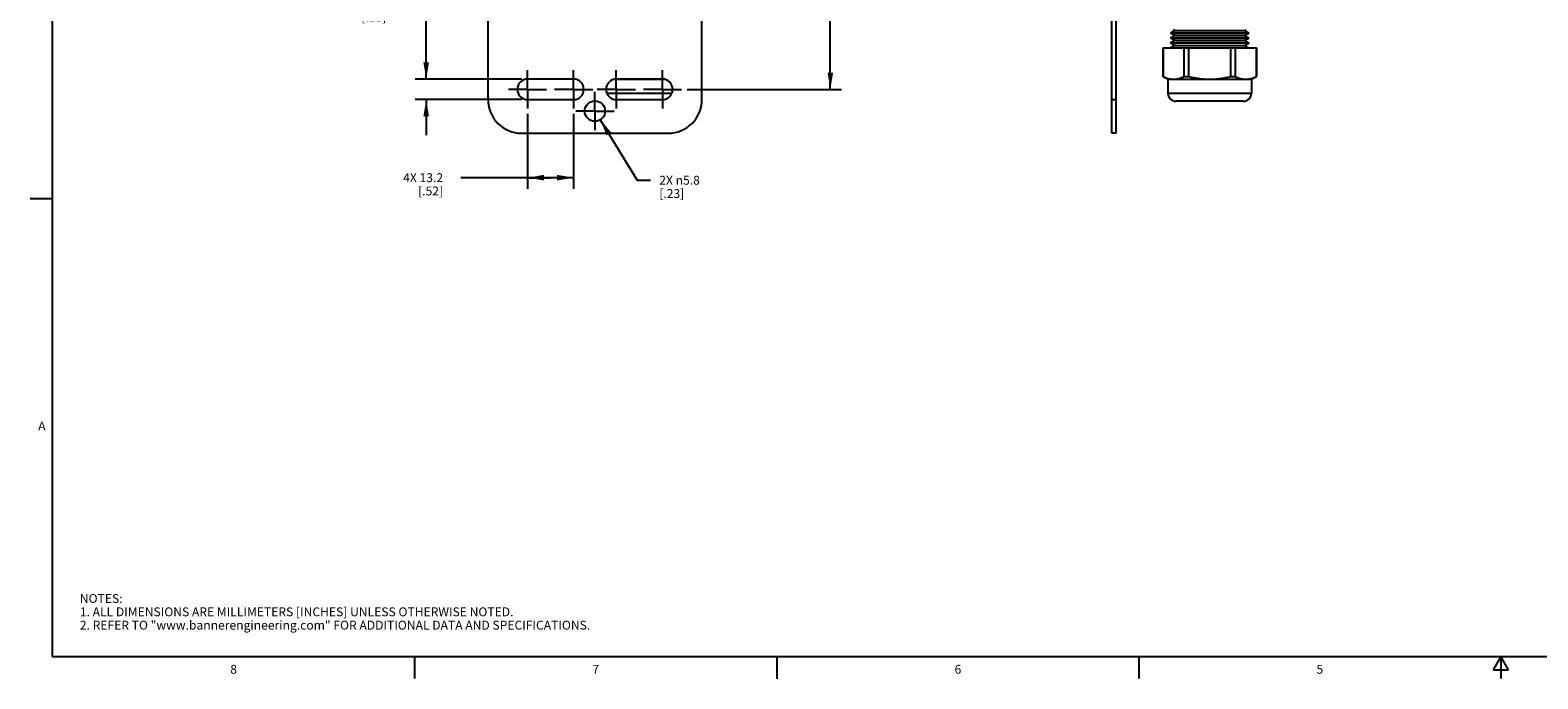
# Model space of a CAD drawing. Units: inches. Extents: x 0.5 to 33.6, y 0.5 to 21.6.
# Drawn here: x 0.5 to 17.5, y 0.5 to 7.8 of the extents above; entities that cross this region are included whole.
import ezdxf

# ---------------------------------------------------------------- set-up
doc = ezdxf.new("R2010")
doc.units = ezdxf.units.IN
doc.header["$LTSCALE"] = 1.87
doc.header["$MEASUREMENT"] = 0
doc.linetypes.add('CENTER', pattern=[0.6, 0.375, -0.075, 0.075, -0.075])
doc.layers.get('0').update_dxf_attribs({"linetype": 'CONTINUOUS'})
doc.layers.add('02___PRT_ALL_AXES', color=7, linetype='CONTINUOUS')
doc.layers.add('SCHEME_DIMS', color=7, linetype='CONTINUOUS')
doc.styles.add('TEXTSTYLE_2', font='txt', dxfattribs={"width": 0.8})
doc.dimstyles.new('DIMSTYLE_1', dxfattribs={"dimtxt": 0.1, "dimasz": 0.1875, "dimexe": 0.125, "dimexo": 0.0625, "dimgap": 0.1, "dimtad": 0, "dimtih": 1, "dimtoh": 1, "dimdec": 1, "dimzin": 4, "dimdsep": 46, "dimtxsty": 'STANDARD', "dimblk": '_FILLED', "dimblk1": '_FILLED', "dimblk2": '_FILLED', "dimcen": 0.09, "dimadec": 0, "dimazin": 0, "dimtp": 0.1, "dimtm": 0.1, "dimtfac": 1, "dimtdec": 1, "dimtofl": 0, "dimtmove": 0, "dimatfit": 3, "dimldrblk": '_FILLED', "dimfxl": 1, "dimtolj": 1, "dimtzin": 4, "dimarcsym": 0})
doc.dimstyles.new('DIMSTYLE_2', dxfattribs={"dimtxt": 0.1, "dimasz": 0.1875, "dimexe": 0.125, "dimexo": 0.0625, "dimgap": 0.09, "dimtad": 0, "dimtih": 1, "dimtoh": 1, "dimdec": 1, "dimzin": 4, "dimdsep": 46, "dimtxsty": 'STANDARD', "dimblk": '_FILLED', "dimblk1": '_FILLED', "dimblk2": '_FILLED', "dimcen": 0.09, "dimadec": 0, "dimazin": 0, "dimtp": 0.1, "dimtm": 0.1, "dimtfac": 1, "dimtdec": 1, "dimtmove": 0, "dimatfit": 2, "dimldrblk": '_FILLED', "dimfxl": 1, "dimtolj": 1, "dimtzin": 4, "dimarcsym": 0})

# ---------------------------------------------------------------- blocks, each defined once
blk = doc.blocks.new('_FILLED')
at = {"color": 0, "linetype": 'BYBLOCK'}
blk.add_solid([(0, 0), (-1, 0.167), (-1, -0.167)], dxfattribs=at)
blk = doc.blocks.new('*D4')
at = {"layer": 'SCHEME_DIMS', "color": 7, "linetype": 'CONTINUOUS'}
for p, q in [((8.88, 15.201), (9.621, 15.201)), ((9.496, 15.201), (9.496, 11.371)), ((9.496, 7.091), (9.496, 10.921)), ((7.883, 7.091), (9.621, 7.091))]:
    blk.add_line(p, q, dxfattribs=at)
at = {"layer": 'SCHEME_DIMS', "color": 7, "linetype": 'CONTINUOUS', "xscale": 0.1875, "yscale": 0.1875, "zscale": 0.1875}
for p, rotation in [((9.496, 15.201), 90), ((9.496, 7.091), 270)]:
    blk.add_blockref('_FILLED', p, dxfattribs=dict(at, rotation=rotation))
at = {"layer": 'SCHEME_DIMS', "color": 7, "linetype": 'CONTINUOUS', "insert": (9.446, 11.271), "char_height": 0.1, "width": 0.6, "attachment_point": 2, "line_spacing_factor": 0.9}
blk.add_mtext('206.0\\P[8.11]', dxfattribs=at)
blk = doc.blocks.new('*D5')
at = {"layer": 'SCHEME_DIMS', "color": 7, "linetype": 'CONTINUOUS'}
for p, q in [((6.906, 6.748), (7.32, 6.067)), ((7.32, 6.067), (7.47, 6.067))]:
    blk.add_line(p, q, dxfattribs=at)
at = {"layer": 'SCHEME_DIMS', "color": 7, "linetype": 'CONTINUOUS', "xscale": 0.1875, "yscale": 0.1875, "zscale": 0.1875, "rotation": 121.3124021033}
blk.add_blockref('_FILLED', (6.906, 6.748), dxfattribs=at)
at = {"layer": 'SCHEME_DIMS', "color": 7, "linetype": 'CONTINUOUS', "insert": (7.57, 6.117), "char_height": 0.1, "width": 0.73333, "attachment_point": 1, "line_spacing_factor": 0.9}
blk.add_mtext('2X \\Fgdt;{\\Fgdt;n}\\Ftxt;5.8\\P[.23]', dxfattribs=at)
blk = doc.blocks.new('*D6')
at = {"layer": 'SCHEME_DIMS', "color": 7, "linetype": 'CONTINUOUS'}
for p, q in [((6.086, 6.814), (6.086, 5.971)), ((6.606, 6.814), (6.606, 5.971)), ((6.346, 6.096), (5.336, 6.096)), ((6.086, 6.096), (6.346, 6.096)), ((6.606, 6.096), (6.346, 6.096))]:
    blk.add_line(p, q, dxfattribs=at)
at = {"layer": 'SCHEME_DIMS', "color": 7, "linetype": 'CONTINUOUS', "xscale": 0.1875, "yscale": 0.1875, "zscale": 0.1875, "rotation": 180}
blk.add_blockref('_FILLED', (6.086, 6.096), dxfattribs=at)
at = {"layer": 'SCHEME_DIMS', "color": 7, "linetype": 'CONTINUOUS', "xscale": 0.1875, "yscale": 0.1875, "zscale": 0.1875}
blk.add_blockref('_FILLED', (6.606, 6.096), dxfattribs=at)
at = {"layer": 'SCHEME_DIMS', "color": 7, "linetype": 'CONTINUOUS', "insert": (5.136, 6.146), "char_height": 0.1, "width": 0.7, "attachment_point": 3, "line_spacing_factor": 0.9}
blk.add_mtext('4X 13.2\\P[.52]', dxfattribs=at)
blk = doc.blocks.new('*D7')
at = {"layer": 'SCHEME_DIMS', "color": 7, "linetype": 'CONTINUOUS'}
for p, q in [((4.946, 8.056), (4.796, 8.056)), ((4.946, 7.206), (4.946, 8.056)), ((6.023, 7.206), (4.821, 7.206)), ((6.023, 6.976), (4.821, 6.976)), ((4.946, 6.976), (4.946, 6.576))]:
    blk.add_line(p, q, dxfattribs=at)
at = {"layer": 'SCHEME_DIMS', "color": 7, "linetype": 'CONTINUOUS', "xscale": 0.1875, "yscale": 0.1875, "zscale": 0.1875}
for p, rotation in [((4.946, 7.206), 270), ((4.946, 6.976), 90)]:
    blk.add_blockref('_FILLED', p, dxfattribs=dict(at, rotation=rotation))
at = {"layer": 'SCHEME_DIMS', "color": 7, "linetype": 'CONTINUOUS', "insert": (4.496, 8.106), "char_height": 0.1, "width": 0.6, "attachment_point": 3, "line_spacing_factor": 0.9}
blk.add_mtext('4X 5.8\\P[.23]', dxfattribs=at)

msp = doc.modelspace()

# ---------------------------------------------------------------- linework, layer by layer
at = {"color": 7, "linetype": 'CONTINUOUS'}
for p, q in [((0.736, 21.337), (0.736, 0.703)), ((12.667, 6.596), (12.667, 15.696)), ((5.642, 6.976), (5.642, 8.192)), ((8.05, 6.976), (8.05, 8.096)), ((12.715, 6.596), (12.715, 8.096)), ((13.375, 7.753), (13.328, 7.725)), ((13.328, 7.725), (14.207, 7.725)), ((13.328, 7.725), (13.328, 7.724)), ((14.207, 7.724), (13.328, 7.724)), ((13.375, 7.697), (13.328, 7.724)), ((13.375, 7.697), (13.328, 7.669)), ((13.328, 7.669), (14.207, 7.669)), ((13.328, 7.669), (13.328, 7.668)), ((14.207, 7.668), (13.328, 7.668)), ((13.375, 7.641), (13.328, 7.668)), ((13.375, 7.641), (13.328, 7.613)), ((13.375, 7.753), (13.358, 7.763)), ((13.375, 7.753), (14.16, 7.753)), ((13.375, 7.697), (14.16, 7.697)), ((13.375, 7.641), (14.16, 7.641)), ((14.16, 7.753), (14.177, 7.763)), ((14.16, 7.753), (14.207, 7.725)), ((14.16, 7.697), (14.207, 7.724)), ((14.16, 7.697), (14.207, 7.669)), ((14.16, 7.641), (14.207, 7.668)), ((14.16, 7.641), (14.207, 7.613)), ((14.207, 7.725), (14.207, 7.724)), ((14.207, 7.669), (14.207, 7.668)), ((13.241, 7.557), (14.294, 7.557)), ((13.241, 7.557), (13.241, 7.236)), ((13.242, 7.557), (13.242, 7.236)), ((13.328, 7.613), (14.207, 7.613)), ((13.328, 7.613), (13.328, 7.612)), ((14.207, 7.612), (13.328, 7.612)), ((13.375, 7.585), (13.328, 7.612)), ((13.375, 7.585), (13.328, 7.557)), ((13.375, 7.585), (14.16, 7.585)), ((13.479, 7.236), (13.479, 7.557)), ((13.53, 7.557), (13.53, 7.236)), ((14.005, 7.236), (14.005, 7.557)), ((14.056, 7.557), (14.056, 7.236)), ((14.16, 7.585), (14.207, 7.612)), ((14.16, 7.585), (14.207, 7.557)), ((14.207, 7.613), (14.207, 7.612)), ((14.293, 7.236), (14.293, 7.557)), ((14.294, 7.557), (14.294, 7.236)), ((7.063, 7.204), (7.629, 7.204)), ((13.241, 7.236), (13.242, 7.236)), ((13.297, 7.204), (13.241, 7.236)), ((13.297, 7.204), (14.237, 7.204)), ((13.297, 7.204), (13.297, 7.048)), ((13.479, 7.236), (13.53, 7.236)), ((14.005, 7.236), (14.056, 7.236)), ((14.237, 7.204), (14.294, 7.236)), ((14.237, 7.204), (14.237, 7.048)), ((14.293, 7.236), (14.294, 7.236)), ((6.98, 7.048), (7.712, 7.048)), ((12.667, 6.976), (12.715, 6.976)), ((13.297, 7.048), (14.237, 7.048)), ((14.146, 6.956), (13.389, 6.956)), ((6.022, 6.596), (7.67, 6.596)), ((12.715, 6.596), (12.667, 6.596)), ((0.736, 5.859), (0.486, 5.859)), ((0.736, 0.703), (33.352, 0.703)), ((4.813, 0.704), (4.813, 0.454)), ((8.892, 0.701), (8.892, 0.451)), ((12.969, 0.704), (12.969, 0.454)), ((17.045, 0.704), (16.958, 0.554)), ((17.131, 0.554), (17.045, 0.704)), ((17.045, 0.704), (17.045, 0.454)), ((16.958, 0.554), (17.131, 0.554))]:
    msp.add_line(p, q, dxfattribs=at)
for centre, radius, start, end in [((7.201, 7.821), 0.617, 264.9103, 269.9877), ((7.201, 7.821), 0.617, 270.0123, 275.0787), ((6.022, 6.976), 0.38, 180, 270), ((7.67, 6.976), 0.38, 270, 360), ((13.389, 7.048), 0.0914, 180, 270), ((14.146, 7.048), 0.0914, 270, 360)]:
    msp.add_arc(centre, radius, start, end, dxfattribs=at)
for points, knots in [([(13.242, 7.236), (13.251, 7.231), (13.271, 7.222), (13.295, 7.214), (13.315, 7.209), (13.33, 7.206), (13.345, 7.204), (13.355, 7.204), (13.36, 7.204)], [0, 0, 0, 0, 0.259681, 0.511791, 0.635407, 0.757718, 0.8791, 1, 1, 1, 1]), ([(13.36, 7.204), (13.365, 7.204), (13.375, 7.204), (13.39, 7.206), (13.405, 7.209), (13.425, 7.214), (13.45, 7.222), (13.469, 7.231), (13.479, 7.236)], [0, 0, 0, 0, 0.1209, 0.242284, 0.364595, 0.48821, 0.74032, 1, 1, 1, 1]), ([(13.53, 7.236), (13.55, 7.231), (13.589, 7.222), (13.638, 7.214), (13.678, 7.209), (13.708, 7.206), (13.737, 7.204), (13.757, 7.204), (13.767, 7.204)], [0, 0, 0, 0, 0.249992, 0.499976, 0.624982, 0.749988, 0.874994, 1, 1, 1, 1]), ([(13.767, 7.204), (13.777, 7.204), (13.797, 7.204), (13.827, 7.206), (13.857, 7.209), (13.897, 7.214), (13.946, 7.222), (13.985, 7.231), (14.005, 7.236)], [0, 0, 0, 0, 0.125006, 0.250013, 0.375019, 0.500026, 0.750009, 1, 1, 1, 1]), ([(14.056, 7.236), (14.065, 7.231), (14.085, 7.222), (14.11, 7.214), (14.129, 7.209), (14.144, 7.206), (14.159, 7.204), (14.169, 7.204), (14.174, 7.204)], [0, 0, 0, 0, 0.259681, 0.511791, 0.635407, 0.757718, 0.8791, 1, 1, 1, 1]), ([(14.174, 7.204), (14.179, 7.204), (14.19, 7.204), (14.205, 7.206), (14.219, 7.209), (14.239, 7.214), (14.264, 7.222), (14.283, 7.231), (14.293, 7.236)], [0, 0, 0, 0, 0.1209, 0.242284, 0.364595, 0.48821, 0.74032, 1, 1, 1, 1])]:
    msp.add_open_spline(points, degree=3, knots=knots, dxfattribs=at)
at = {"layer": '02___PRT_ALL_AXES', "color": 7, "linetype": 'CENTER'}
for p, q in [((6.086, 7.091), (6.086, 7.306)), ((6.606, 7.091), (6.606, 7.306)), ((7.086, 7.091), (7.086, 7.306)), ((7.606, 7.091), (7.606, 7.306)), ((6.086, 7.091), (5.871, 7.091)), ((6.086, 7.091), (6.301, 7.091)), ((6.086, 7.091), (6.086, 6.876)), ((6.606, 7.091), (6.391, 7.091)), ((6.606, 7.091), (6.821, 7.091)), ((6.606, 7.091), (6.606, 6.876)), ((6.846, 6.846), (6.846, 7.061)), ((7.086, 7.091), (6.871, 7.091)), ((7.086, 7.091), (7.301, 7.091)), ((7.086, 7.091), (7.086, 6.876)), ((7.606, 7.091), (7.391, 7.091)), ((7.606, 7.091), (7.821, 7.091)), ((7.606, 7.091), (7.606, 6.876)), ((6.846, 6.846), (6.631, 6.846)), ((6.846, 6.846), (7.061, 6.846)), ((6.846, 6.846), (6.846, 6.631))]:
    msp.add_line(p, q, dxfattribs=at)
at = {"layer": '02___PRT_ALL_AXES', "color": 7, "linetype": 'CONTINUOUS'}
for p, q in [((6.606, 7.206), (6.086, 7.206)), ((7.606, 7.206), (7.086, 7.206)), ((6.086, 6.976), (6.606, 6.976)), ((7.086, 6.976), (7.606, 6.976))]:
    msp.add_line(p, q, dxfattribs=at)
msp.add_circle((6.846, 6.846), 0.115, dxfattribs=at)
for centre, start, end in [((6.086, 7.091), 90, 270), ((6.606, 7.091), 270, 90), ((7.086, 7.091), 90, 270), ((7.606, 7.091), 270, 90)]:
    msp.add_arc(centre, 0.115, start, end, dxfattribs=at)

# ---------------------------------------------------------------- texts
at = {"color": 7, "linetype": 'CONTINUOUS', "char_height": 0.1, "width": 0.08, "line_spacing_factor": 0.9, "style": 'TEXTSTYLE_2'}
for s, insert, attachment_point in [('A', (0.66, 3.349), 3), ('8', (2.777, 0.609), 2), ('7', (6.855, 0.609), 2), ('6', (10.933, 0.609), 2), ('5', (15.008, 0.609), 2)]:
    msp.add_mtext(s, dxfattribs=dict(at, insert=insert, attachment_point=attachment_point))
at = {"color": 7, "linetype": 'CONTINUOUS', "insert": (1.046, 1.406), "char_height": 0.1, "width": 7.9, "attachment_point": 1, "line_spacing_factor": 0.9}
msp.add_mtext('NOTES:\\P1. ALL DIMENSIONS ARE MILLIMETERS [INCHES] UNLESS OTHERWISE NOTED.\\P2. REFER TO "www.bannerengineering.com" FOR ADDITIONAL DATA AND SPECIFICATIONS.', dxfattribs=at)

# ---------------------------------------------------------------- dimensions: what is measured, and where the dimension line sits
at = {"layer": 'SCHEME_DIMS', "color": 7, "linetype": 'CONTINUOUS'}
dim = msp.add_linear_dim(base=(9.496, 7.091), p1=(8.817, 15.201), p2=(7.821, 7.091), angle=270, dimstyle='DIMSTYLE_1', dxfattribs=at)
dim.commit()
dim.dimension.update_dxf_attribs({"geometry": '*D4', "text_midpoint": (9.496, 11.146), "dimtype": 160})
for base, p1, p2, angle, picture, middle in [((4.946, 6.976), (6.086, 7.206), (6.086, 6.976), 270, '*D7', (4.296, 7.981)), ((6.086, 6.096), (6.606, 6.876), (6.086, 6.876), 180, '*D6', (4.836, 6.021))]:
    dim = msp.add_linear_dim(base=base, p1=p1, p2=p2, angle=angle, text='4X <>', dimstyle='DIMSTYLE_1', dxfattribs=at)
    dim.commit()
    dim.dimension.update_dxf_attribs({"geometry": picture, "text_midpoint": middle, "dimtype": 160})
dim = msp.add_diameter_dim_2p(p1=(6.906, 6.748), p2=(6.786, 6.945), text='2X %%c<>', dimstyle='DIMSTYLE_2', override={"dimpost": '<>'}, dxfattribs=at)
dim.commit()
dim.dimension.update_dxf_attribs({"geometry": '*D5', "text_midpoint": (8.037, 5.992), "dimtype": 163})

doc.saveas('drawing.dxf')
